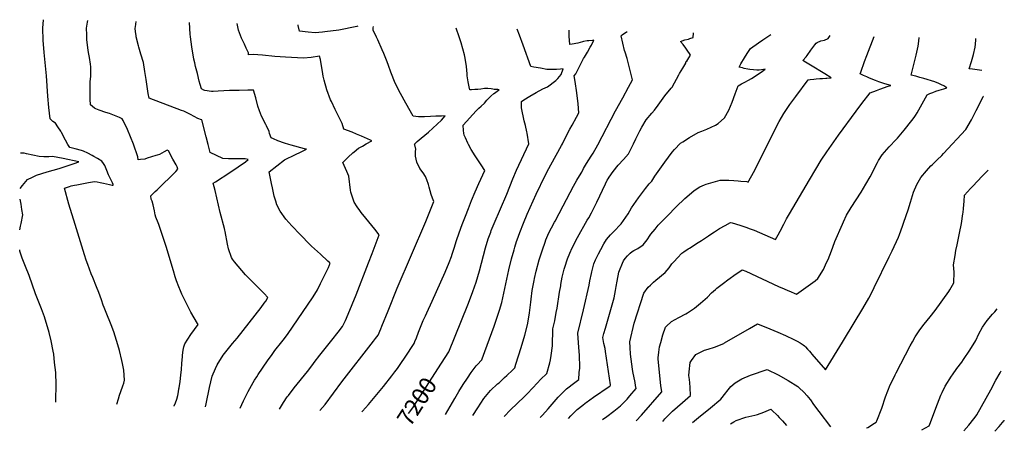
# Model space of a CAD drawing. Units: inches. Extents: x 2530265 to 2531931, y 1561917 to 1562614.
import ezdxf
from ezdxf.enums import TextEntityAlignment as Align

# ---------------------------------------------------------------- set-up
doc = ezdxf.new("R2010")
doc.units = ezdxf.units.IN
doc.header["$MEASUREMENT"] = 0
doc.layers.add('tile_2465_07_contour_10ft', color=220, linetype='Continuous')
doc.styles.add('Arial', font='arial.ttf')

msp = doc.modelspace()

# ---------------------------------------------------------------- linework, layer by layer
at = {"layer": 'tile_2465_07_contour_10ft'}
for points, elevation in [([(2530429.8, 1561963.4), (2530432.3, 1561972.5), (2530434.1, 1561978.4), (2530436.3, 1561984.9), (2530439.9, 1561994.6), (2530441.2, 1561999.2), (2530442.4, 1562004.2), (2530441.2, 1562021), (2530439, 1562032.4), (2530437.8, 1562037.5), (2530433.8, 1562054), (2530431.2, 1562064), (2530424.5, 1562085.7), (2530420, 1562097.5), (2530411.3, 1562118.4), (2530408, 1562126.8), (2530406.5, 1562131.1), (2530403.4, 1562140.2), (2530399.2, 1562152.3), (2530395.2, 1562162), (2530388.7, 1562177.7), (2530386.3, 1562183.9), (2530383.3, 1562191.8), (2530380.3, 1562200), (2530377.9, 1562207.4), (2530375.1, 1562216.2), (2530358.9, 1562267.5), (2530348.6, 1562302), (2530340.8, 1562329.3), (2530349.5, 1562332), (2530352.5, 1562332.9), (2530357.7, 1562334.1), (2530361.7, 1562334.8), (2530381.9, 1562338.4), (2530392, 1562340.1), (2530396.2, 1562339.5), (2530401.6, 1562338.5), (2530406.9, 1562337.4), (2530417.3, 1562335.1), (2530421.6, 1562334.2), (2530423.2, 1562334), (2530423.5, 1562334.4), (2530423.5, 1562335.1), (2530423.5, 1562335.4), (2530422.3, 1562338.3), (2530420.5, 1562341.5), (2530419.2, 1562343.7), (2530416.9, 1562348.2), (2530415.5, 1562351.8), (2530412.8, 1562358.7), (2530410.3, 1562364.3), (2530409, 1562367.3), (2530406.8, 1562371), (2530404.4, 1562374.5), (2530396.7, 1562379.4), (2530390.8, 1562382.7), (2530388.1, 1562384.2), (2530380.5, 1562388.2), (2530373.3, 1562391.8), (2530369.6, 1562392.9), (2530359.1, 1562395.4), (2530356.6, 1562396), (2530350.1, 1562397.6), (2530346.8, 1562403), (2530342.6, 1562410.4), (2530336, 1562423), (2530334.6, 1562425.7), (2530330, 1562432.8), (2530325.8, 1562439.2), (2530321.1, 1562441.9), (2530317, 1562446.6), (2530314.4, 1562465.5), (2530312.7, 1562485), (2530310.4, 1562519.4), (2530306.6, 1562558.6), (2530305, 1562579.3), (2530304.4, 1562600), (2530305.3, 1562614.2)], 7130), ([(2530526.7, 1561960.3), (2530526.8, 1561960.6), (2530529.1, 1561965.8), (2530531, 1561971.9), (2530532.5, 1561978.1), (2530533.7, 1561984.4), (2530534.7, 1561989.5), (2530535, 1561991), (2530536.6, 1562001.8), (2530537.8, 1562012.5), (2530538.8, 1562022.2), (2530539.8, 1562032.4), (2530540.4, 1562044.2), (2530540.6, 1562046.5), (2530541.8, 1562055.1), (2530543, 1562060.4), (2530544.7, 1562065.4), (2530554.8, 1562081.6), (2530566.9, 1562098.3), (2530565.8, 1562100.2), (2530554.8, 1562119.2), (2530551.3, 1562126), (2530544.4, 1562139.5), (2530539.7, 1562149.5), (2530537, 1562155.3), (2530534.4, 1562162), (2530530.6, 1562172.2), (2530528.5, 1562178.8), (2530525.2, 1562189.3), (2530513.2, 1562230.4), (2530508.2, 1562245.5), (2530500.8, 1562267.4), (2530498.1, 1562273.2), (2530496.4, 1562277.2), (2530495.5, 1562279.8), (2530494.6, 1562283.8), (2530493.3, 1562290.4), (2530491.1, 1562300.9), (2530489.5, 1562307), (2530487.7, 1562310.6), (2530486.9, 1562316.1), (2530490.4, 1562319.6), (2530494.3, 1562323.2), (2530497.6, 1562326.3), (2530529.3, 1562357), (2530533, 1562361), (2530531.4, 1562365), (2530529.9, 1562368.5), (2530524.5, 1562378.2), (2530516.8, 1562392), (2530514.7, 1562393.4), (2530509.6, 1562390.4), (2530505.7, 1562388.1), (2530501.9, 1562385.9), (2530498, 1562385), (2530495.4, 1562384.3), (2530480.8, 1562379.9), (2530477.2, 1562378.1), (2530469.7, 1562377.3), (2530465.8, 1562377.2), (2530465.1, 1562381.9), (2530457.7, 1562403.3), (2530452.9, 1562416), (2530447.7, 1562428.3), (2530440.2, 1562443.8), (2530438.8, 1562446.5), (2530433.8, 1562448.9), (2530425.9, 1562452.3), (2530417.2, 1562455.2), (2530410.9, 1562456.9), (2530399.9, 1562461), (2530394, 1562463.4), (2530391.9, 1562464.3), (2530384.8, 1562470), (2530384.7, 1562479.7), (2530384.6, 1562486), (2530384.6, 1562509.2), (2530385.5, 1562518.4), (2530385.5, 1562534.6), (2530384.9, 1562539.1), (2530383.3, 1562550.4), (2530381.7, 1562558.4), (2530380.7, 1562566.6), (2530379, 1562580.7), (2530378.7, 1562583.3), (2530378.6, 1562588.4), (2530378.3, 1562600), (2530379.9, 1562610.2), (2530380.3, 1562612.7)], 7140), ([(2530579.4, 1561958.7), (2530580.7, 1561964), (2530586.6, 1561991.4), (2530591, 1562010.7), (2530596.5, 1562023.6), (2530599.2, 1562029.8), (2530609.6, 1562046.3), (2530611.9, 1562049.4), (2530625.5, 1562066), (2530633.4, 1562074.9), (2530673.7, 1562127), (2530679.1, 1562134.3), (2530681.5, 1562137.6), (2530685.3, 1562143.8), (2530678.8, 1562150.7), (2530676.5, 1562153), (2530659.8, 1562169.7), (2530647.5, 1562182.4), (2530641, 1562189.5), (2530628.8, 1562204.1), (2530625.3, 1562209.1), (2530623.4, 1562211.9), (2530618.4, 1562226.6), (2530616.9, 1562234.3), (2530612.8, 1562255.8), (2530612.3, 1562257.9), (2530611.6, 1562260.6), (2530604.5, 1562287.9), (2530595.8, 1562324.9), (2530592.8, 1562337.5), (2530596.4, 1562340), (2530621, 1562355.7), (2530634.8, 1562365.1), (2530647, 1562373.4), (2530651.8, 1562377.4), (2530646.9, 1562378.7), (2530641.6, 1562378.7), (2530626.4, 1562378.8), (2530618.2, 1562378.9), (2530608.9, 1562379.5), (2530597.9, 1562384.1), (2530587.7, 1562389.3), (2530583.9, 1562403), (2530580.5, 1562416.1), (2530573.5, 1562444.5), (2530572.8, 1562444.5), (2530566.4, 1562446.9), (2530560.4, 1562450.1), (2530554.4, 1562453.5), (2530542.7, 1562459.1), (2530539, 1562460.5), (2530484.5, 1562481.1), (2530482.8, 1562489.1), (2530479, 1562513.2), (2530477, 1562526.6), (2530474.7, 1562542), (2530470.4, 1562555.9), (2530466.9, 1562567.7), (2530466.3, 1562570.1), (2530462.4, 1562585), (2530462, 1562587.4), (2530461.3, 1562593.8), (2530460.6, 1562600), (2530460.9, 1562602.1), (2530462.1, 1562611)], 7150), ([(2530638.1, 1561956.8), (2530643.9, 1561969.3), (2530651.6, 1561984.7), (2530660.2, 1562000), (2530662.6, 1562004.1), (2530666.2, 1562009.9), (2530668.6, 1562013.6), (2530684.5, 1562036.7), (2530692.1, 1562047.4), (2530697.1, 1562054.3), (2530708.5, 1562068.7), (2530711.2, 1562071.9), (2530718.1, 1562081.5), (2530761.8, 1562145), (2530769, 1562156.9), (2530774.2, 1562167.4), (2530787.5, 1562194.7), (2530789.4, 1562199.2), (2530790.4, 1562201.8), (2530789.1, 1562203.4), (2530786.7, 1562205.6), (2530774, 1562217.1), (2530769, 1562221.6), (2530759.1, 1562231), (2530737.5, 1562252.8), (2530727.8, 1562262.8), (2530725.7, 1562265), (2530715.4, 1562276.7), (2530706, 1562290.1), (2530700.5, 1562301), (2530698.3, 1562307), (2530695.7, 1562315.3), (2530692.7, 1562329.5), (2530691.3, 1562336.8), (2530687.4, 1562356.7), (2530713.1, 1562377.1), (2530720.1, 1562380.5), (2530725, 1562382.8), (2530747.3, 1562393.2), (2530750.7, 1562394.8), (2530747.2, 1562395.8), (2530724.3, 1562402), (2530720.3, 1562403.1), (2530713.4, 1562405.2), (2530702.2, 1562409.4), (2530694.6, 1562412.4), (2530690.8, 1562414), (2530688, 1562421.8), (2530687, 1562425.2), (2530683, 1562434.7), (2530681.8, 1562436.9), (2530674.5, 1562451.1), (2530670.9, 1562460.2), (2530668.2, 1562467.8), (2530664.6, 1562482), (2530661, 1562494.8), (2530651.3, 1562494.8), (2530636.3, 1562494.6), (2530620.4, 1562494.2), (2530600.9, 1562493.3), (2530592.3, 1562492.9), (2530589.8, 1562492.9), (2530578.6, 1562494.3), (2530576.5, 1562494.9), (2530572.8, 1562497), (2530570.6, 1562504.7), (2530569.1, 1562510.2), (2530565.8, 1562523), (2530562.8, 1562534.9), (2530561.4, 1562541), (2530560.1, 1562547.2), (2530556.5, 1562568.5), (2530554.3, 1562585.4), (2530553.8, 1562589.8), (2530552.7, 1562609.2)], 7160), ([(2530704.5, 1561954.7), (2530711.3, 1561966.3), (2530718, 1561975.8), (2530719.8, 1561978.3), (2530729.3, 1561990.8), (2530752, 1562018.5), (2530760.9, 1562030.7), (2530763.2, 1562034), (2530773, 1562046.6), (2530793.4, 1562071.6), (2530804, 1562085.1), (2530811.3, 1562094.7), (2530813.6, 1562099.6), (2530816.2, 1562105.1), (2530820.9, 1562116), (2530834.5, 1562148.3), (2530855.6, 1562202.7), (2530861.5, 1562218.4), (2530873.4, 1562250.2), (2530865.9, 1562259.7), (2530850.6, 1562278.3), (2530843, 1562287.7), (2530840.5, 1562291.1), (2530836, 1562297.6), (2530831.3, 1562305.2), (2530825.4, 1562322.2), (2530825.1, 1562325.4), (2530821.9, 1562349.4), (2530818.8, 1562357.1), (2530811.7, 1562372.5), (2530821.1, 1562381.5), (2530829.1, 1562388.8), (2530831.1, 1562390.6), (2530838.4, 1562396.7), (2530844.9, 1562400.4), (2530851.4, 1562404), (2530861.1, 1562409.1), (2530858.9, 1562410.1), (2530853.7, 1562412.5), (2530848.6, 1562414.9), (2530843.3, 1562417.2), (2530835.2, 1562420.6), (2530827.7, 1562423.6), (2530813.7, 1562428.9), (2530810.8, 1562438.4), (2530807.2, 1562445.5), (2530799.2, 1562462.1), (2530792.7, 1562475.5), (2530791.2, 1562478.7), (2530784.6, 1562495.4), (2530780.1, 1562512.1), (2530778.8, 1562518.8), (2530777.6, 1562526.6), (2530775.4, 1562539.6), (2530773.9, 1562546.6), (2530772.6, 1562552.3), (2530758.3, 1562550.4), (2530745.6, 1562549), (2530735.4, 1562549.6), (2530714.9, 1562550.6), (2530696.9, 1562552), (2530676.1, 1562554.1), (2530660, 1562555.1), (2530652.2, 1562554.7), (2530652.1, 1562558.1), (2530648.6, 1562566), (2530645.5, 1562573), (2530640.7, 1562583), (2530635.5, 1562596.3), (2530633.1, 1562607.6)], 7170), ([(2530837.2, 1562603.5), (2530835.4, 1562602.6), (2530805.1, 1562596.5), (2530781.2, 1562593.4), (2530777.6, 1562593), (2530765.1, 1562592.1), (2530753.2, 1562593.2), (2530738.7, 1562594.8), (2530736.5, 1562604.3), (2530736.2, 1562605.5)], 7180), ([(2530773.2, 1561952.5), (2530782.1, 1561963), (2530810.3, 1562001.4), (2530864, 1562070), (2530867.4, 1562074.4), (2530871.8, 1562080.4), (2530876.2, 1562090.9), (2530878, 1562095.3), (2530888.8, 1562121.5), (2530903.8, 1562159.8), (2530952.1, 1562272.4), (2530965.6, 1562306.4), (2530963.4, 1562312.3), (2530961.2, 1562318.3), (2530957.8, 1562330.9), (2530956.7, 1562335), (2530954, 1562343.2), (2530951.7, 1562348.8), (2530947.8, 1562355), (2530942.2, 1562362.5), (2530937.2, 1562373.1), (2530934.8, 1562383.1), (2530935.1, 1562391), (2530935.6, 1562394.8), (2530933.5, 1562402.5), (2530933.1, 1562403.3), (2530937.9, 1562407.9), (2530944.2, 1562413.4), (2530956.8, 1562423.9), (2530978.7, 1562444.3), (2530984.8, 1562451.3), (2530978.6, 1562451.1), (2530969.2, 1562450.7), (2530960.2, 1562450.2), (2530949.8, 1562449.8), (2530940, 1562449.7), (2530931, 1562450.9), (2530918.4, 1562472.9), (2530909.2, 1562489.3), (2530900.6, 1562506.9), (2530893.1, 1562525.5), (2530889.1, 1562536.5), (2530886.8, 1562543), (2530881.2, 1562556.9), (2530878.7, 1562562.9), (2530871.2, 1562580.2), (2530868.8, 1562584.4), (2530863, 1562596.5), (2530863.3, 1562600.2), (2530863.8, 1562602.9)], 7180), ([(2530843.9, 1561950.2), (2530845.2, 1561951.5), (2530855.3, 1561963), (2530858, 1561966.2), (2530869.5, 1561979.8), (2530880.8, 1561993.4), (2530894.9, 1562011.5), (2530900, 1562018.3), (2530904.2, 1562024), (2530909.8, 1562032.2), (2530917.1, 1562043.1), (2530932.4, 1562066), (2530933.7, 1562069.3), (2530936.3, 1562075.7), (2530940.1, 1562085.4), (2530948, 1562105.1), (2530951.5, 1562113.1), (2530953.9, 1562118.2), (2530963, 1562137.5), (2530984.8, 1562186.7), (2530991.6, 1562203.4), (2530995.5, 1562213.2), (2530997, 1562217.2), (2531000.3, 1562227.6), (2531004.4, 1562240.6), (2531008.7, 1562253.5), (2531014, 1562267.8), (2531019.2, 1562281.5), (2531024.3, 1562294.5), (2531029.5, 1562308.1), (2531035.8, 1562322.7), (2531041.9, 1562336.8), (2531052.2, 1562358.7), (2531046, 1562368.4), (2531043.8, 1562371.8), (2531039, 1562378.6), (2531035.7, 1562383.6), (2531029.2, 1562394.4), (2531024.3, 1562403), (2531023.1, 1562405.3), (2531019.2, 1562414.1), (2531017.2, 1562418.7), (2531016.6, 1562421.9), (2531016, 1562426.7), (2531015.2, 1562435.7), (2531037.6, 1562459.7), (2531042.1, 1562464.2), (2531045.7, 1562467.6), (2531051.5, 1562473.1), (2531055.7, 1562477.7), (2531058.3, 1562480.9), (2531062.2, 1562484.5), (2531067.6, 1562489.1), (2531070, 1562491), (2531073.8, 1562493.9), (2531076.5, 1562495.6), (2531073.9, 1562496.2), (2531072.9, 1562496.1), (2531067.8, 1562496.3), (2531065.5, 1562496.5), (2531062.8, 1562496.9), (2531057.3, 1562497.8), (2531054.2, 1562497.9), (2531051.7, 1562497.9), (2531045.6, 1562496.7), (2531040.5, 1562496), (2531035, 1562495.8), (2531029.5, 1562495.6), (2531026.6, 1562495.5), (2531025.6, 1562500.6), (2531024, 1562508.9), (2531022.2, 1562519.4), (2531022, 1562522.4), (2531021.1, 1562534.8), (2531019.1, 1562549.2), (2531017.6, 1562554.8), (2531012.2, 1562575.1), (2531007.8, 1562588.5), (2531005, 1562596.6), (2531003.4, 1562600.1)], 7190), ([(2530979, 1562032.7), (2530991.4, 1562051.9), (2531023.5, 1562131.6), (2531026.3, 1562138.7), (2531031.9, 1562153.9), (2531037.7, 1562169.9), (2531043.1, 1562189), (2531053.4, 1562227.8), (2531057.9, 1562243), (2531062.1, 1562254.8), (2531063.1, 1562257.3), (2531067.8, 1562269), (2531089.1, 1562318.6), (2531099.5, 1562344.8), (2531105.8, 1562359.4), (2531126.6, 1562404.2), (2531123.7, 1562422.1), (2531123.3, 1562424.4), (2531120.9, 1562434.9), (2531118.7, 1562443), (2531114, 1562464.9), (2531114.4, 1562476), (2531118.1, 1562478.3), (2531128.3, 1562484.6), (2531139.2, 1562490.8), (2531150, 1562496.9), (2531154.4, 1562499), (2531158.3, 1562500.7), (2531172.4, 1562511.4), (2531175.4, 1562514.4), (2531181.5, 1562521.5), (2531184.9, 1562530.9), (2531180.2, 1562530.4), (2531173.1, 1562529.7), (2531168.3, 1562529.8), (2531162.8, 1562529.9), (2531157.3, 1562530.1), (2531146.2, 1562531.9), (2531135.2, 1562533.9), (2531129.8, 1562535), (2531117.2, 1562571.2), (2531110.7, 1562588.1), (2531106.6, 1562598)], 7200), ([(2530985.4, 1561945.8), (2530985.6, 1561946.1), (2531001.1, 1561973.3), (2531008.3, 1561985), (2531015.6, 1561996.6), (2531022.6, 1562007.3), (2531029.2, 1562016.9), (2531037.6, 1562028.1), (2531039.2, 1562029.8), (2531047.1, 1562038.3), (2531047.9, 1562040.3), (2531052.3, 1562052.7), (2531067.7, 1562095.7), (2531073.6, 1562112.3), (2531077.2, 1562122.6), (2531081, 1562135.3), (2531092.7, 1562190.6), (2531097.3, 1562209.5), (2531101.5, 1562224.6), (2531102.9, 1562229.1), (2531105.9, 1562238.7), (2531106.8, 1562241.3), (2531111.4, 1562254.2), (2531117.3, 1562269.7), (2531123.7, 1562285.1), (2531138.9, 1562318.6), (2531154.4, 1562350.6), (2531160.3, 1562362.1), (2531163.8, 1562368.5), (2531182, 1562401.2), (2531183.7, 1562404.2), (2531190, 1562417.2), (2531195.9, 1562429), (2531199.7, 1562435.7), (2531207, 1562449.2), (2531211, 1562456.7), (2531210, 1562472), (2531207.7, 1562490.3), (2531204.8, 1562509.3), (2531203, 1562519.4), (2531206, 1562522.8), (2531207.1, 1562525), (2531219, 1562548.4), (2531220.5, 1562550.9), (2531225.6, 1562559.2), (2531230.3, 1562567.6), (2531232.4, 1562571.3), (2531236.5, 1562579.5), (2531234, 1562579.2), (2531228.1, 1562578.6), (2531225.5, 1562578.2), (2531219.1, 1562577.2), (2531217.1, 1562576.9), (2531213.6, 1562575.5), (2531209.2, 1562574.3), (2531199.8, 1562572.9), (2531195.8, 1562572.4), (2531194.9, 1562586.4), (2531194.8, 1562588.9), (2531194.8, 1562596.3)], 7210), ([(2531032, 1561944.3), (2531040.1, 1561957.3), (2531050.7, 1561973.1), (2531061.9, 1561986.5), (2531073.6, 1561997.7), (2531076.1, 1561999.8), (2531085.5, 1562008.3), (2531089.6, 1562012.1), (2531098.9, 1562021.2), (2531102.7, 1562025.2), (2531104.7, 1562030.9), (2531113.5, 1562059.2), (2531119.7, 1562080.3), (2531124.2, 1562097.5), (2531124.9, 1562100.3), (2531127.7, 1562118), (2531129.7, 1562135.9), (2531130.4, 1562141.4), (2531132.2, 1562155.9), (2531135.4, 1562172.9), (2531136, 1562175.9), (2531139.2, 1562188.6), (2531144.3, 1562207.9), (2531146.9, 1562216.3), (2531149.5, 1562224.6), (2531154.2, 1562237.7), (2531155.5, 1562241.3), (2531158.9, 1562249.6), (2531160.5, 1562253.2), (2531164.7, 1562261.7), (2531169.9, 1562271.5), (2531170.9, 1562273.3), (2531184.9, 1562298.9), (2531202, 1562332.2), (2531208, 1562342.7), (2531212.5, 1562350.1), (2531216.1, 1562355.9), (2531219.3, 1562362.1), (2531223.9, 1562370.5), (2531232, 1562383.2), (2531235.5, 1562388.5), (2531243.2, 1562402.4), (2531273.4, 1562460), (2531285.4, 1562481.8), (2531295.4, 1562500), (2531302, 1562512.5), (2531292.9, 1562548.6), (2531289.5, 1562559), (2531288.4, 1562562.3), (2531282.5, 1562586.6), (2531284.6, 1562588.4), (2531286.8, 1562590.3), (2531291, 1562593.2), (2531292.8, 1562594.3)], 7220), ([(2531085, 1561942.6), (2531095.8, 1561953.7), (2531118.4, 1561975.7), (2531124.4, 1561981.7), (2531141.2, 1561999.8), (2531146.4, 1562005.1), (2531156.9, 1562015.2), (2531161.9, 1562033.6), (2531163.2, 1562038.6), (2531164.3, 1562046), (2531166.5, 1562062.4), (2531166.8, 1562071.6), (2531167, 1562081.3), (2531167.3, 1562090.9), (2531167.7, 1562093.1), (2531170.3, 1562104.7), (2531173, 1562118.6), (2531174.5, 1562126.2), (2531178.5, 1562152.9), (2531180.5, 1562163.8), (2531180.9, 1562166), (2531183.2, 1562178.3), (2531186.5, 1562192), (2531187.5, 1562195.3), (2531192.1, 1562209.5), (2531196.1, 1562218.9), (2531200.1, 1562228), (2531209.1, 1562245.3), (2531225.5, 1562274.6), (2531227.9, 1562279), (2531232.5, 1562287.3), (2531241.6, 1562305.4), (2531256.2, 1562336.2), (2531259.3, 1562342.7), (2531260.6, 1562344.9), (2531262.4, 1562347.6), (2531269.2, 1562357.2), (2531277.8, 1562368.2), (2531287, 1562377.8), (2531295.1, 1562387.4), (2531303.8, 1562403.9), (2531307.6, 1562412.5), (2531314.6, 1562426.1), (2531317.7, 1562432), (2531324.9, 1562444.6), (2531334.5, 1562455.8), (2531339.3, 1562460.8), (2531345.3, 1562469.4), (2531356.8, 1562485.1), (2531367.3, 1562498.1), (2531368.9, 1562500.1), (2531380.4, 1562520.6), (2531381.7, 1562523.2), (2531387, 1562532.4), (2531392.2, 1562540.4), (2531392.2, 1562542.6), (2531393.6, 1562543.9), (2531397.1, 1562549.5), (2531399.9, 1562554.3), (2531398.1, 1562557.2), (2531395.6, 1562560.9), (2531391, 1562567.5), (2531388.8, 1562570.5), (2531387.5, 1562572.2), (2531383.1, 1562577.4), (2531390.6, 1562580.2), (2531396.7, 1562581.5), (2531399.1, 1562582.3), (2531404.7, 1562584.3), (2531405.2, 1562591.4), (2531405.2, 1562592)], 7230), ([(2531145.5, 1561940.7), (2531148.7, 1561943.9), (2531149.6, 1561944.8), (2531159.1, 1561955.6), (2531169.4, 1561967.4), (2531176.3, 1561975.1), (2531179.7, 1561978.9), (2531190.5, 1561989.6), (2531204.2, 1562000.3), (2531211.1, 1562005.2), (2531212, 1562017.2), (2531212.6, 1562024.5), (2531212.8, 1562029.3), (2531212.5, 1562042.9), (2531212.3, 1562046.2), (2531211.2, 1562059.4), (2531209.6, 1562083.7), (2531219.1, 1562123), (2531228.6, 1562164.7), (2531230, 1562172), (2531232.4, 1562184.7), (2531233, 1562187.5), (2531236.4, 1562201), (2531239.4, 1562207.9), (2531244.2, 1562217.8), (2531248.3, 1562225.3), (2531253.7, 1562234.7), (2531257.9, 1562241.9), (2531265, 1562250.2), (2531266.7, 1562251.7), (2531272.6, 1562257.9), (2531280.1, 1562265.8), (2531282.9, 1562268.8), (2531294.4, 1562285.7), (2531300.5, 1562295.7), (2531312.1, 1562312.7), (2531317.2, 1562319.6), (2531324, 1562328.5), (2531330.3, 1562336.6), (2531334.5, 1562340.8), (2531339.8, 1562349.2), (2531356.5, 1562372.9), (2531369.2, 1562390), (2531372.9, 1562394.7), (2531383.4, 1562405.1), (2531387.1, 1562407.7), (2531398.6, 1562415), (2531413.1, 1562423.3), (2531419.5, 1562425.6), (2531427.5, 1562429.1), (2531442.5, 1562435.7), (2531446.7, 1562438.7), (2531457.5, 1562448), (2531464.8, 1562461.2), (2531470.4, 1562474.6), (2531475.6, 1562488.8), (2531480.9, 1562502.3), (2531486.5, 1562505.4), (2531492.2, 1562508.6), (2531498, 1562511.7), (2531503.5, 1562514.9), (2531519.5, 1562525.6), (2531526.6, 1562530.4), (2531520.3, 1562529.3), (2531516, 1562528.7), (2531512.4, 1562528.9), (2531506.4, 1562529.4), (2531500.6, 1562530.1), (2531496.9, 1562530.6), (2531490.7, 1562531.8), (2531487.8, 1562532.5), (2531482.6, 1562534.1), (2531485.4, 1562539.4), (2531491.5, 1562549.8), (2531495.9, 1562557.1), (2531501.8, 1562565.3), (2531515.1, 1562575.3), (2531522.5, 1562580.3), (2531535.9, 1562589.4)], 7240), ([(2531193.9, 1561939.1), (2531197.7, 1561943.6), (2531205.4, 1561951.7), (2531208.3, 1561954.6), (2531217.7, 1561961.9), (2531222, 1561965.2), (2531223.8, 1561966.5), (2531236.1, 1561975), (2531262.2, 1561993.1), (2531264.4, 1561994.6), (2531265, 1561995.4), (2531264.9, 1561996.1), (2531256.4, 1562052.8), (2531255.6, 1562057.7), (2531253.7, 1562066.3), (2531251.9, 1562076.5), (2531253.7, 1562082.9), (2531256.3, 1562092.2), (2531265.5, 1562123.8), (2531269.9, 1562139.6), (2531270.7, 1562143.4), (2531273.1, 1562155.6), (2531274.2, 1562162.4), (2531275.8, 1562171.6), (2531279.1, 1562186.8), (2531280.2, 1562189.8), (2531284.8, 1562202.2), (2531286.7, 1562205.9), (2531289.8, 1562210), (2531293.5, 1562214.6), (2531297.8, 1562218.8), (2531301.4, 1562221.8), (2531304, 1562223.5), (2531310.8, 1562227), (2531319.8, 1562232.9), (2531326.6, 1562241.8), (2531331.7, 1562249.3), (2531333.1, 1562251.1), (2531340.1, 1562259.7), (2531345.4, 1562266.2), (2531347.2, 1562268.2), (2531361, 1562282.4), (2531375.7, 1562297.2), (2531390.6, 1562311.3), (2531405.9, 1562324.4), (2531412.9, 1562329.4), (2531415.6, 1562331.1), (2531424, 1562334.9), (2531426.8, 1562335.9), (2531438.4, 1562339.2), (2531450, 1562342.3), (2531461.6, 1562342.4), (2531465.2, 1562342.4), (2531473.4, 1562342), (2531480.6, 1562341.6), (2531485.3, 1562341.1), (2531495.5, 1562340.1), (2531497.9, 1562339.3), (2531499, 1562341.3), (2531506.8, 1562355.6), (2531514.2, 1562369.9), (2531542.8, 1562427.9), (2531549.9, 1562441.8), (2531557.9, 1562455.4), (2531560.3, 1562459), (2531568, 1562470.4), (2531578.2, 1562484.4), (2531599.2, 1562512.3), (2531602.4, 1562512.8), (2531608.6, 1562513.7), (2531612.9, 1562514.3), (2531618.8, 1562514.5), (2531623.4, 1562514.6), (2531628.9, 1562515.1), (2531630.9, 1562515.3), (2531638, 1562516), (2531627.4, 1562522.7), (2531602.9, 1562537.1), (2531594.4, 1562542.3), (2531590.2, 1562544.9), (2531595.7, 1562551.5), (2531597.5, 1562553.7), (2531603.8, 1562562.8), (2531610.3, 1562571.7), (2531612.7, 1562574.3), (2531614.5, 1562575.4), (2531620.5, 1562578.6), (2531626.8, 1562579.8), (2531632.9, 1562582.1), (2531636.5, 1562587.4)], 7250), ([(2531251.1, 1561937.3), (2531258.4, 1561942.8), (2531270.1, 1561951.3), (2531281.5, 1561960.6), (2531283.9, 1561962.6), (2531290.7, 1561969.8), (2531292.8, 1561972.1), (2531297.4, 1561977.3), (2531308.2, 1561989.9), (2531307.3, 1561995), (2531306.4, 1561999.9), (2531302.7, 1562018.6), (2531302, 1562022.4), (2531298.4, 1562048.3), (2531297.9, 1562059.3), (2531297.7, 1562068.8), (2531305, 1562100.3), (2531321.4, 1562151.4), (2531328.7, 1562161.5), (2531332.2, 1562165.1), (2531337.2, 1562169.8), (2531341.2, 1562173.3), (2531357.2, 1562186.1), (2531364, 1562194.3), (2531368.6, 1562200.7), (2531372.4, 1562205), (2531378, 1562210.9), (2531385.5, 1562218.8), (2531389, 1562221.3), (2531396.2, 1562226.4), (2531398.2, 1562227.7), (2531413.2, 1562236.8), (2531418.6, 1562240.3), (2531427.3, 1562246.2), (2531430.5, 1562248.6), (2531437.8, 1562253.5), (2531440.5, 1562255.3), (2531449.1, 1562260.7), (2531458.5, 1562266), (2531467.9, 1562271.1), (2531470.3, 1562270.4), (2531483.4, 1562266.4), (2531495.4, 1562262.3), (2531499.1, 1562261), (2531507.8, 1562257.9), (2531526.1, 1562250), (2531543.7, 1562242), (2531548.6, 1562250.3), (2531552, 1562256.5), (2531558.1, 1562268.2), (2531562.7, 1562277.2), (2531567.3, 1562285.4), (2531601.5, 1562343.3), (2531612, 1562361), (2531621.4, 1562376.5), (2531630.8, 1562390.3), (2531650.7, 1562418.5), (2531680.3, 1562459.4), (2531690.1, 1562472.4), (2531704.1, 1562490.5), (2531714.6, 1562494.4), (2531720.4, 1562496.5), (2531734.7, 1562501.5), (2531738.9, 1562503), (2531729, 1562505.8), (2531723.8, 1562507.3), (2531718.7, 1562508.8), (2531713.3, 1562511), (2531703, 1562515.1), (2531698.1, 1562517.2), (2531693, 1562519.8), (2531687.3, 1562522.8), (2531688.2, 1562525.5), (2531694.4, 1562543.5), (2531698.2, 1562553.8), (2531711, 1562585.9)], 7260), ([(2531308.4, 1561935.5), (2531317.1, 1561945), (2531351.5, 1561984.4), (2531350, 1561994.8), (2531345.4, 1562039.5), (2531345.5, 1562042.1), (2531346.5, 1562051.3), (2531347.6, 1562060.5), (2531349.7, 1562067.7), (2531353.4, 1562080.8), (2531357.5, 1562093.5), (2531359.1, 1562095.1), (2531368.2, 1562103.1), (2531380.6, 1562110.1), (2531392.3, 1562116.5), (2531395, 1562118.2), (2531406.9, 1562125.9), (2531417.2, 1562134.3), (2531428.6, 1562144.3), (2531435.8, 1562151.7), (2531442.3, 1562157.7), (2531444.7, 1562159.8), (2531456.1, 1562168.4), (2531463.3, 1562173.8), (2531477.3, 1562184), (2531480, 1562185.9), (2531487.7, 1562191), (2531493.4, 1562188.3), (2531548.8, 1562162.7), (2531558.4, 1562158.4), (2531564.5, 1562155.9), (2531566.7, 1562155), (2531579.4, 1562149.8), (2531611.2, 1562172.1), (2531615.7, 1562176.2), (2531624.8, 1562191.4), (2531630.3, 1562203), (2531632.7, 1562208.3), (2531638.7, 1562222.9), (2531640.7, 1562228.9), (2531644, 1562238.5), (2531657, 1562268), (2531658.8, 1562271.9), (2531664.2, 1562283.3), (2531672.1, 1562296.5), (2531688.7, 1562322.4), (2531696.7, 1562335.8), (2531703.8, 1562348.4), (2531716.4, 1562372.2), (2531718.3, 1562375.6), (2531724.4, 1562385.7), (2531735.9, 1562398.8), (2531748.2, 1562411.6), (2531750.4, 1562413.8), (2531761.6, 1562427), (2531774.7, 1562443.4), (2531778.3, 1562448.6), (2531780.9, 1562452.3), (2531783.4, 1562456.5), (2531800.3, 1562487.1), (2531804.7, 1562489), (2531810, 1562491.1), (2531815.3, 1562493.1), (2531820.8, 1562495.1), (2531824.6, 1562496.2), (2531828.5, 1562497.3), (2531833.9, 1562498.7), (2531828.6, 1562502), (2531824.5, 1562504.2), (2531820.2, 1562506.3), (2531813.2, 1562508.8), (2531794.8, 1562514.7), (2531788.2, 1562516.6), (2531781.5, 1562518.4), (2531773.5, 1562520.4), (2531781.8, 1562553.9), (2531785.4, 1562569.5), (2531786.3, 1562577.8), (2531786.8, 1562584.3)], 7270), ([(2531893, 1562528.2), (2531889.2, 1562528.7), (2531877.2, 1562530.3), (2531871.5, 1562531.2), (2531875.2, 1562543.5), (2531879, 1562555.4), (2531881.6, 1562567.8), (2531882.2, 1562572.9), (2531882.8, 1562580.3), (2531882.8, 1562582.4)], 7280), ([(2531353.2, 1561934.1), (2531356.9, 1561938.4), (2531369.5, 1561951.8), (2531386.4, 1561966.4), (2531400.3, 1561978.2), (2531399.7, 1561991.5), (2531399, 1561999.5), (2531398.3, 1562004.9), (2531397.4, 1562011.7), (2531397.6, 1562018.3), (2531399.3, 1562034.1), (2531401.9, 1562037.6), (2531409, 1562047.5), (2531423.7, 1562055), (2531429.8, 1562056.7), (2531440.4, 1562060.1), (2531456.3, 1562066.2), (2531457.8, 1562067.1), (2531499.6, 1562091.6), (2531513.2, 1562099.5), (2531534.4, 1562090.9), (2531547.7, 1562085.4), (2531560.8, 1562079.5), (2531575.1, 1562072.9), (2531580.4, 1562070.3), (2531585.5, 1562067.5), (2531587.2, 1562066.3), (2531590.7, 1562063.9), (2531593.2, 1562062), (2531594.9, 1562060.2), (2531598, 1562056.8), (2531601.6, 1562052.9), (2531603.8, 1562050.1), (2531605.5, 1562047.9), (2531628.6, 1562021.6), (2531657.1, 1562068.4), (2531660.6, 1562074.1), (2531691.4, 1562125.1), (2531701.6, 1562142.9), (2531704.9, 1562149.1), (2531710.9, 1562161), (2531736.3, 1562212.6), (2531741.1, 1562222.7), (2531751.7, 1562245.9), (2531753.6, 1562250.6), (2531758.7, 1562264.5), (2531761.2, 1562271.4), (2531768.4, 1562292.5), (2531772, 1562305.6), (2531777.2, 1562322.2), (2531783, 1562335.1), (2531789.7, 1562347.3), (2531799.2, 1562358.5), (2531806.8, 1562366.7), (2531808.8, 1562368.7), (2531817.3, 1562377), (2531825, 1562384.6), (2531828, 1562387.6), (2531865.7, 1562428.2), (2531875.3, 1562444.9), (2531881.7, 1562457.2), (2531883.5, 1562460.7), (2531894, 1562481.4), (2531895.4, 1562484), (2531895.8, 1562484.7)], 7280), ([(2530266.1, 1562328.6), (2530269.9, 1562333.7), (2530278.7, 1562343.9), (2530286.7, 1562347.7), (2530293.8, 1562351), (2530302.7, 1562354), (2530311.7, 1562356.8), (2530332.1, 1562362.6), (2530348.9, 1562368), (2530357.3, 1562370.7), (2530365.3, 1562373.4), (2530338.7, 1562379.2), (2530320.8, 1562382.4), (2530314.4, 1562382.1), (2530306, 1562382.2), (2530298, 1562382.7), (2530276.5, 1562386.9), (2530272.9, 1562388.1), (2530268.4, 1562388.1), (2530266.6, 1562388.4)], 7120), ([(2531698, 1561923.1), (2531700.3, 1561924.2), (2531711.5, 1561931), (2531713.9, 1561932.9), (2531715.1, 1561935.3), (2531723.7, 1561956.4), (2531730, 1561975.7), (2531738, 1561996.1), (2531740.4, 1562001), (2531746.3, 1562012.9), (2531748, 1562016.4), (2531771.8, 1562062.2), (2531775.7, 1562069.2), (2531780.2, 1562077.3), (2531788.2, 1562089), (2531795.5, 1562098.9), (2531805.4, 1562111.1), (2531814, 1562122), (2531837.1, 1562154.4), (2531838.6, 1562156.9), (2531845.3, 1562168.6), (2531846, 1562186.7), (2531845.8, 1562193.3), (2531845.1, 1562199), (2531847.8, 1562215.2), (2531849.2, 1562223.4), (2531851.1, 1562233.2), (2531855.4, 1562253.1), (2531858.5, 1562269.4), (2531861, 1562285.5), (2531861.3, 1562287.7), (2531861.9, 1562294.4), (2531862.9, 1562307.3), (2531863.6, 1562317.2), (2531874, 1562328.6), (2531878.6, 1562333.6), (2531884.2, 1562339.7), (2531894.6, 1562350.6), (2531903.8, 1562359.7)], 7290), ([(2530265.5, 1562258.3), (2530266.5, 1562264.8), (2530267.9, 1562269.5), (2530270.5, 1562283.9), (2530269.1, 1562293), (2530267.6, 1562302.2), (2530266, 1562310.3)], 7120), ([(2530326.6, 1561966.7), (2530326.7, 1561999.6), (2530326.2, 1562013.6), (2530326.1, 1562017.2), (2530324.3, 1562034), (2530322.8, 1562048.3), (2530322, 1562052.9), (2530318.3, 1562070.9), (2530315.2, 1562084.8), (2530307.2, 1562111), (2530305.5, 1562115.5), (2530302.1, 1562124.6), (2530292.2, 1562150), (2530281.2, 1562181.2), (2530275, 1562196.2), (2530269.2, 1562210.6), (2530265.7, 1562222.5), (2530265.2, 1562224.5)], 7120), ([(2531791.6, 1561920.1), (2531804, 1561926.7), (2531805.2, 1561929.5), (2531817.9, 1561964), (2531823.7, 1561978.6), (2531825.9, 1561983.1), (2531831, 1561993.8), (2531841.8, 1562011), (2531843.2, 1562013.2), (2531850.7, 1562023.8), (2531858.9, 1562034.5), (2531862.1, 1562038.9), (2531872.7, 1562054.7), (2531883, 1562071.3), (2531888.1, 1562082.7), (2531894, 1562093.7), (2531902.1, 1562104.8), (2531910.8, 1562115.7), (2531914.8, 1562119.9), (2531918.8, 1562124.6)], 7300), ([(2530923, 1561947.7), (2530930.6, 1561957.4), (2530937.2, 1561967.8), (2530979, 1562032.7)], 7200), ([(2531403.5, 1561932.5), (2531413.6, 1561941), (2531433.9, 1561957.2), (2531451.2, 1561971.7), (2531459.9, 1561982.4), (2531461.6, 1561984.9), (2531468.2, 1561993.1), (2531475.4, 1561999.8), (2531487, 1562006.5), (2531501.5, 1562012.6), (2531530, 1562022.3), (2531548.1, 1562013), (2531565.5, 1562003.5), (2531581.5, 1561993.1), (2531583.9, 1561991), (2531591.7, 1561984), (2531597.6, 1561977.7), (2531599.3, 1561975.5), (2531602.9, 1561970.5), (2531608.3, 1561962.6), (2531617, 1561951.1), (2531636.8, 1561925.1)], 7290), ([(2531862.6, 1561918.2), (2531870.9, 1561928), (2531879.5, 1561938.7), (2531883.1, 1561943.8), (2531884.2, 1561945.5), (2531907.9, 1561987.9), (2531916.5, 1562004), (2531923.7, 1562016.6), (2531925.6, 1562019.8)], 7310), ([(2531467.8, 1561930.4), (2531473.4, 1561933.7), (2531477.5, 1561935.9), (2531493.4, 1561941.2), (2531509, 1561945), (2531513.2, 1561945.8), (2531523.9, 1561949.9), (2531536.2, 1561954.9), (2531537.9, 1561953.3), (2531547, 1561944.2), (2531550.3, 1561940.8), (2531555.7, 1561935), (2531562.4, 1561927.4)], 7300), ([(2531914.9, 1561917.5), (2531922.4, 1561925.7), (2531930.8, 1561935.6), (2531931, 1561935.9)], 7320)]:
    msp.add_lwpolyline(points, dxfattribs=dict(at, elevation=elevation))

# ---------------------------------------------------------------- texts
at = {"color": 18, "style": 'Arial'}
msp.add_text('7200', height=28.8, rotation=57.2048, dxfattribs=at).set_placement((2530937.2, 1561967.8), align=Align.MIDDLE_CENTER)

doc.saveas('drawing.dxf')
